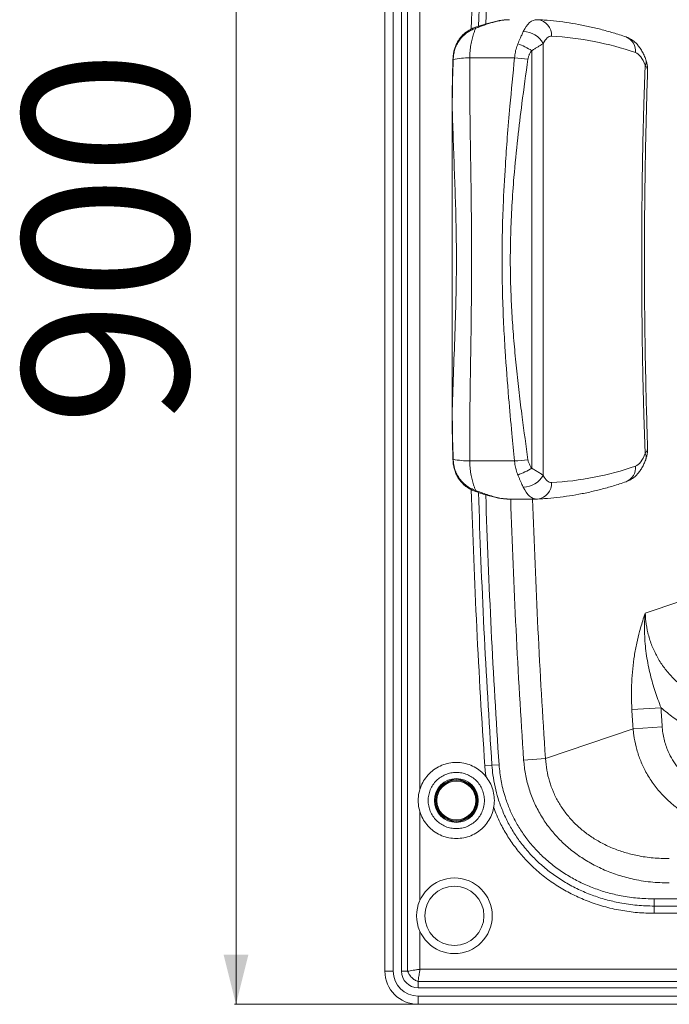
# Model space of a CAD drawing. Units: millimetres. Extents: x -408 to 1412, y -7 to 1108.
# Drawn here: x -408 to -16, y -7 to 588 of the extents above; entities that cross this region are included whole.
import ezdxf

# ---------------------------------------------------------------- set-up
doc = ezdxf.new("R2010")
doc.units = ezdxf.units.MM
doc.styles.add('SLDTEXTSTYLE0', font='TXT', dxfattribs={"width": 0.75})
doc.dimstyles.new('SLDDIMSTYLE0', dxfattribs={"dimtxt": 100, "dimasz": 3.302, "dimexe": 0, "dimexo": 0.0625, "dimgap": 25, "dimtad": 1, "dimrnd": 1e-09, "dimzin": 12, "dimdsep": 46, "dimtxsty": 'SLDTEXTSTYLE0', "dimsah": 1, "dimcen": 0.09, "dimadec": 0, "dimazin": 3, "dimtfac": 1, "dimtofl": 0, "dimtmove": 0, "dimatfit": 3, "dimfxl": 0, "dimfrac": 2, "dimtolj": 1, "dimtzin": 12, "dimarcsym": 0})

# ---------------------------------------------------------------- blocks, each defined once
blk = doc.blocks.new('_D')
at = {"color": 7, "linetype": 'Continuous', "lineweight": 0}
for p, q in [((-168.75, 893.32), (-278.71, 893.32)), ((-277.71, 893.32), (-277.71, -6.68)), ((-168.75, -6.68), (-278.71, -6.68))]:
    blk.add_line(p, q, dxfattribs=at)
for points in [[(-277.71, 893.32), (-285.21, 863.32), (-270.21, 863.32)], [(-277.71, -6.68), (-270.21, 23.32), (-285.21, 23.32)]]:
    blk.add_solid(points, dxfattribs=at)
at = {"color": 7, "linetype": 'Continuous', "lineweight": 0, "insert": (-406.62, 342.63), "char_height": 100, "attachment_point": 1, "rotation": 90, "style": 'SLDTEXTSTYLE0'}
blk.add_mtext('900', dxfattribs=at)

msp = doc.modelspace()

# ---------------------------------------------------------------- linework, layer by layer
at = {"color": 7, "linetype": 'Continuous', "lineweight": 15}
for p, q in [((-187.753, 13.318), (-187.753, 873.318)), ((-182.753, 873.318), (-182.753, 13.318)), ((-177.753, 13.318), (-177.753, 873.318)), ((-174.026, 13.318), (-174.026, 873.318)), ((-95.517, 588.106), (-96.148, 588.09)), ((-92.072, 573.78), (-92.072, 312.856)), ((-109.456, 565.106), (-136.551, 565.106)), ((-99.089, 317.239), (-99.089, 569.396)), ((-147.126, 534.14), (-147.126, 352.496)), ((-147.083, 534.14), (-147.083, 352.496)), ((-136.551, 321.529), (-109.456, 321.529)), ((-112.494, 298.514), (-96.148, 298.514)), ((-96.135, 298.515), (-95.517, 298.53)), ((-20.97, 172.499), (-38.596, 171.417)), ((-20.247, 160.954), (-37.87, 159.826)), ((-90.731, 141.739), (-37.87, 159.826)), ((-127.412, 137.403), (-123.091, 137.696)), ((-123.091, 137.696), (-118.771, 137.988)), ((-103.945, 140.85), (-90.731, 141.739)), ((-25.025, 52.648), (-25.025, 56.978)), ((-25.025, 56.978), (601.562, 56.978)), ((-25.025, 48.318), (-25.025, 52.648)), ((601.562, 52.648), (-25.025, 52.648)), ((601.562, 48.318), (-25.025, 48.318)), ((-187.753, 13.318), (-182.753, 13.318)), ((-177.753, 13.318), (-174.026, 13.318)), ((-166.572, 14.498), (1391.067, 14.498)), ((-167.753, 7.045), (-167.753, 3.318)), ((1392.247, 7.045), (-167.753, 7.045)), ((1392.247, 3.318), (-167.753, 3.318)), ((-167.753, -1.682), (1392.247, -1.682)), ((-167.753, -1.682), (-167.753, -6.682)), ((1392.247, -6.682), (-167.753, -6.682))]:
    msp.add_line(p, q, dxfattribs=at)
at = {"color": 8, "linetype": 'Continuous', "lineweight": 15}
for p, q in [((-166.572, 872.137), (-166.572, 122.967)), ((-147.083, 534.14), (-147.126, 534.14)), ((-147.083, 352.496), (-147.126, 352.496)), ((-166.572, 109.895), (-166.572, 56.245)), ((-166.572, 37.295), (-166.572, 14.498))]:
    msp.add_line(p, q, dxfattribs=at)
at = {"color": 8, "linetype": 'Continuous', "lineweight": 15, "flags": 128}
for points in [[(-104.182, 580.885), (-103.329, 582.557), (-102.404, 584.034), (-101.416, 585.301), (-100.375, 586.345), (-99.292, 587.155), (-98.177, 587.723), (-97.042, 588.045), (-96.148, 588.121)], [(-146.49, 564.096), (-146.676, 564.113), (-146.679, 564.115)], [(-146.49, 322.54), (-146.676, 322.522), (-146.679, 322.521)], [(-96.148, 298.514), (-97.042, 298.591), (-98.177, 298.912), (-99.292, 299.481), (-100.375, 300.291), (-101.416, 301.335), (-102.404, 302.601), (-103.329, 304.078), (-104.182, 305.751)]]:
    msp.add_lwpolyline(points, dxfattribs=at)
at = {"color": 7, "linetype": 'Continuous', "lineweight": 15, "flags": 128}
for points in [[(-87.101, 578.118), (-87.788, 578.075), (-88.469, 577.883), (-89.138, 577.541), (-89.788, 577.055), (-90.413, 576.429), (-91.006, 575.669), (-91.561, 574.783), (-92.072, 573.78)], [(-30.605, 560.573), (-31.166, 562.034), (-31.787, 563.37), (-32.464, 564.571), (-33.19, 565.626), (-33.959, 566.524), (-34.763, 567.258), (-35.595, 567.82), (-36.448, 568.207)], [(-30.605, 326.062), (-31.336, 349.481), (-31.904, 372.921), (-32.31, 396.378), (-32.554, 419.845), (-32.635, 443.318), (-32.554, 466.79), (-32.31, 490.258), (-31.904, 513.714), (-31.336, 537.155), (-30.605, 560.573)], [(-36.448, 318.429), (-35.595, 318.815), (-34.763, 319.378), (-33.959, 320.112), (-33.19, 321.01), (-32.464, 322.064), (-31.787, 323.265), (-31.166, 324.602), (-30.605, 326.062)], [(-92.072, 312.856), (-91.561, 311.853), (-91.006, 310.967), (-90.413, 310.207), (-89.788, 309.58), (-89.138, 309.094), (-88.469, 308.753), (-87.788, 308.56), (-87.101, 308.518)]]:
    msp.add_lwpolyline(points, dxfattribs=at)
at = {"color": 7, "linetype": 'Continuous', "lineweight": 15}
for centre, radius in [((-144.636, 116.431), 13.25), ((-144.636, 116.431), 12.75), ((-144.636, 116.431), 12.25), ((-144.636, 116.431), 11.75), ((-145.771, 46.77), 22.858), ((-145.771, 46.77), 17.858)]:
    msp.add_circle(centre, radius, dxfattribs=at)
at = {"color": 8, "linetype": 'Continuous', "lineweight": 15}
for centre, radius, start, end in [((4392.247, 443.318), 4530, 176.127823, 178.239323), ((4392.247, 443.318), 4525.67, 176.127823, 178.216374), ((4392.247, 443.318), 4521.34, 176.127823, 178.197393), ((-130.742, 583.833), 2.258, 187.165235, 203.492926), ((-96.505, 578.734), 9.423, 356.2504, 84.057554), ((-45.454, 569.244), 9.066, 353.426575, 68.143732), ((-33.793, 562.794), 3.886, 325.137318, 15.903829), ((-33.79, 323.843), 3.882, 343.902847, 34.874972), ((-45.454, 317.391), 9.066, 291.85627, 6.573425), ((4392.247, 443.318), 4530, 181.760003, 183.872177), ((-130.766, 302.809), 2.233, 156.425782, 172.936633), ((-96.505, 307.902), 9.424, 275.958323, 3.748959), ((4392.247, 443.318), 4525.67, 181.78328, 183.872177), ((4392.247, 443.318), 4521.34, 181.803268, 183.872177), ((4392.247, 443.318), 4506.354, 181.841412, 183.848597), ((4392.247, 443.318), 4493.11, 181.846842, 183.848597)]:
    msp.add_arc(centre, radius, start, end, dxfattribs=at)
at = {"color": 7, "linetype": 'Continuous', "lineweight": 15}
for centre, radius, start, end in [((-104.217, 566.953), 13.932, 29.339776, 89.854947), ((-96.318, 396.621), 181.73, 70.765116, 87.09301), ((-122.486, 533.062), 43.215, 57.221441, 69.647548), ((-135.756, 507.89), 57.222, 90.795939, 100.812166), ((-129.702, 316.647), 249.283, 83.46939, 85.341532), ((-135.756, 378.746), 57.222, 259.187834, 269.204061), ((-129.702, 569.988), 249.283, 274.658468, 276.53061), ((-122.486, 353.573), 43.215, 290.352452, 302.778559), ((-96.318, 490.015), 181.73, 272.90699, 289.234884), ((-104.217, 319.683), 13.932, 270.145053, 330.660224), ((4392.247, 443.318), 4421.519, 183.51158, 183.661477), ((4392.247, 443.318), 4439.178, 183.51158, 183.661477), ((-167.753, 13.318), 20, 180, 270), ((-167.753, 13.318), 15, 180, 270), ((-167.753, 13.318), 10, 180, 270)]:
    msp.add_arc(centre, radius, start, end, dxfattribs=at)
for points, knots in [([(-132.97, 583.515), (-133.339, 583.399), (-134.511, 583.03), (-136.373, 582.1), (-138.51, 580.76), (-140.434, 579.152), (-142.128, 577.328), (-143.562, 575.32), (-144.719, 573.149), (-145.612, 570.853), (-146.229, 568.433), (-146.588, 566.171), (-146.635, 564.719), (-146.654, 564.114)], [0, 0, 0, 0, 0.0455462, 0.1446172, 0.2443524, 0.3431012, 0.440341, 0.5384813, 0.6344527, 0.7307477, 0.8289647, 0.9287425, 1, 1, 1, 1]), ([(-132.813, 582.933), (-133.851, 582.537), (-135.927, 581.743), (-138.734, 579.961), (-141.193, 577.772), (-143.204, 575.242), (-144.726, 572.443), (-145.723, 569.615), (-146.309, 566.812), (-146.43, 565.001), (-146.49, 564.096)], [0, 0, 0, 0, 0.1331132, 0.2662131, 0.3982285, 0.5302328, 0.6563698, 0.7825522, 0.8912613, 1, 1, 1, 1]), ([(-132.813, 582.933), (-133.067, 582.415), (-133.577, 581.374), (-134.375, 579.24), (-135.178, 576.46), (-135.871, 572.941), (-136.361, 569.123), (-136.487, 566.457), (-136.551, 565.106)], [0, 0, 0, 0, 0.11777352, 0.23670061, 0.42334347, 0.6147146, 0.8048336, 1, 1, 1, 1]), ([(-112.415, 588.122), (-113.287, 588.102), (-115.108, 588.061), (-117.976, 587.694), (-121.031, 587.114), (-124.221, 586.322), (-127.5, 585.364), (-130.425, 584.399), (-132.251, 583.77), (-132.972, 583.521)], [0, 0, 0, 0, 0.1305797, 0.2724642, 0.4213166, 0.5759992, 0.7347828, 0.8951305, 1, 1, 1, 1]), ([(-42.083, 577.66), (-43.43, 578.115), (-47.285, 579.418), (-53.67, 581.327), (-61.239, 583.284), (-68.822, 584.92), (-76.415, 586.241), (-84.015, 587.241), (-90.384, 587.826), (-94.219, 588.035), (-95.517, 588.106)], [0, 0, 0, 0, 0.0764331, 0.2187401, 0.3608709, 0.5027996, 0.644546, 0.7861346, 0.9275946, 1, 1, 1, 1]), ([(-107.456, 573.579), (-107.239, 574.108), (-106.804, 575.167), (-106.019, 576.942), (-105.11, 578.902), (-104.493, 580.22), (-104.182, 580.885)], [0, 0, 0, 0, 0.1982358, 0.3975368, 0.6963085, 1, 1, 1, 1]), ([(-30.057, 563.861), (-30.232, 564.342), (-30.742, 565.749), (-31.75, 567.967), (-33.11, 570.324), (-34.611, 572.362), (-36.184, 574.054), (-37.864, 575.472), (-39.642, 576.616), (-41.074, 577.298), (-41.901, 577.594), (-42.083, 577.66)], [0, 0, 0, 0, 0.0769983, 0.2247727, 0.3759905, 0.5074883, 0.6316463, 0.74908, 0.8613136, 0.9693935, 1, 1, 1, 1]), ([(-109.456, 565.106), (-109.402, 565.687), (-109.293, 566.853), (-108.985, 568.587), (-108.575, 570.305), (-108.068, 571.981), (-107.658, 573.052), (-107.456, 573.579)], [0, 0, 0, 0, 0.1974611, 0.3961452, 0.5985075, 0.802065, 1, 1, 1, 1]), ([(-92.072, 573.78), (-92.513, 573.476), (-93.407, 572.86), (-94.848, 571.982), (-96.235, 571.143), (-97.509, 570.378), (-98.56, 569.725), (-99.089, 569.396)], [0, 0, 0, 0, 0.2562062, 0.5201614, 0.6277181, 0.8126566, 1, 1, 1, 1]), ([(-136.551, 565.106), (-136.53, 554.989), (-136.499, 540.374), (-136.249, 521.238), (-136.033, 506.59), (-135.77, 489.671), (-135.547, 472.734), (-135.412, 455.864), (-135.37, 436.845), (-135.516, 415.645), (-135.825, 393.332), (-136.154, 372.132), (-136.499, 348.192), (-136.532, 330.961), (-136.551, 321.529)], [0, 0, 0, 0, 0.1248484, 0.1803504, 0.2358704, 0.305311, 0.3886719, 0.4442607, 0.5128028, 0.6225306, 0.7049528, 0.787376, 0.8836037, 1, 1, 1, 1]), ([(-109.456, 321.529), (-110.002, 327.071), (-111.256, 339.799), (-113.256, 362.003), (-114.938, 384.095), (-116.113, 404.968), (-116.774, 422.338), (-117.057, 440.134), (-116.92, 457.801), (-116.323, 477.786), (-115.252, 497.512), (-113.795, 517.662), (-111.977, 539.305), (-110.411, 555.336), (-109.456, 565.106)], [0, 0, 0, 0, 0.068461, 0.1572237, 0.2739593, 0.3406623, 0.4140668, 0.4875086, 0.5593117, 0.6311155, 0.7331282, 0.802002, 0.8793329, 1, 1, 1, 1]), ([(-99.089, 569.396), (-99.203, 569.241), (-99.432, 568.929), (-99.794, 568.382), (-100.169, 567.751), (-100.54, 567.022), (-100.862, 566.255), (-101.095, 565.538), (-101.257, 564.888), (-101.319, 564.505), (-101.35, 564.312)], [0, 0, 0, 0, 0.1049832, 0.2101572, 0.354456, 0.4994491, 0.6470238, 0.7957096, 0.8976126, 1, 1, 1, 1]), ([(-146.674, 564.115), (-146.688, 563.754), (-146.874, 558.847), (-147.046, 548.964), (-147.153, 539.331), (-147.125, 534.248), (-147.124, 534.139)], [0, 0, 0, 0, 0.03610734, 0.4914035, 0.98907774, 1, 1, 1, 1]), ([(-146.49, 564.096), (-146.661, 559.107), (-147.002, 549.126), (-147.056, 539.136), (-147.083, 534.14)], [0, 0, 0, 0, 0.4998791, 1, 1, 1, 1]), ([(-101.35, 564.312), (-102.596, 555.363), (-104.81, 539.451), (-107.676, 515.685), (-109.727, 495.117), (-111.123, 475.752), (-111.885, 458.426), (-112.029, 446.595), (-111.969, 434.401), (-111.706, 423.069), (-110.867, 407.087), (-109.75, 392.335), (-108.346, 377.58), (-106.703, 362.828), (-104.425, 344.391), (-102.546, 330.906), (-101.35, 322.323)], [0, 0, 0, 0, 0.11156946, 0.19838749, 0.29534303, 0.36653599, 0.43785873, 0.50924959, 0.51245837, 0.58828402, 0.64903894, 0.70985451, 0.77077413, 0.83187208, 0.892985, 1, 1, 1, 1]), ([(-29.098, 556.918), (-29.077, 557.369), (-29.022, 558.584), (-29.223, 560.528), (-29.564, 562.402), (-29.951, 563.472), (-30.087, 563.848)], [0, 0, 0, 0, 0.1929294, 0.5205431, 0.8316336, 1, 1, 1, 1]), ([(-29.061, 329.718), (-29.14, 332.06), (-29.467, 341.724), (-29.94, 358.727), (-30.424, 380.733), (-30.759, 402.752), (-30.952, 424.779), (-31.001, 446.81), (-30.907, 468.841), (-30.668, 490.866), (-30.287, 512.882), (-29.767, 534.496), (-29.331, 549.173), (-29.079, 556.516), (-29.065, 556.922)], [0, 0, 0, 0, 0.0309692, 0.1278438, 0.2247195, 0.3215956, 0.4184722, 0.515349, 0.6122258, 0.7091026, 0.8059791, 0.9028551, 0.994632, 1, 1, 1, 1]), ([(-147.083, 352.496), (-146.827, 360.606), (-146.316, 376.826), (-145.426, 398.656), (-144.855, 417.888), (-144.568, 434.476), (-144.549, 447.435), (-144.699, 461.329), (-145.043, 476.156), (-145.723, 495.535), (-146.497, 514.873), (-146.888, 527.717), (-147.083, 534.14)], [0, 0, 0, 0, 0.1350112, 0.2700103, 0.3608174, 0.4516542, 0.5424492, 0.5734316, 0.6797639, 0.7861056, 0.8930509, 1, 1, 1, 1]), ([(-147.115, 352.496), (-147.115, 350.299), (-147.117, 343.154), (-147.008, 333.16), (-146.746, 325.368), (-146.65, 322.522)], [0, 0, 0, 0, 0.2198432, 0.71499518, 1, 1, 1, 1]), ([(-147.083, 352.496), (-147.056, 347.502), (-147.002, 337.512), (-146.661, 327.531), (-146.49, 322.54)], [0, 0, 0, 0, 0.4999021, 1, 1, 1, 1]), ([(-30.085, 322.781), (-30.007, 322.981), (-29.671, 323.839), (-29.332, 325.45), (-29.047, 327.569), (-29.062, 329), (-29.07, 329.713)], [0, 0, 0, 0, 0.09038268, 0.38828969, 0.69514441, 1, 1, 1, 1]), ([(-146.651, 322.522), (-146.637, 321.974), (-146.599, 320.557), (-146.256, 318.341), (-145.635, 315.843), (-144.71, 313.448), (-143.485, 311.186), (-142.01, 309.166), (-140.314, 307.373), (-138.411, 305.807), (-136.309, 304.502), (-134.486, 303.596), (-133.332, 303.233), (-132.97, 303.119)], [0, 0, 0, 0, 0.06448585, 0.16697142, 0.26345065, 0.36796676, 0.46942012, 0.56703268, 0.66335979, 0.76111517, 0.85761884, 0.95529638, 1, 1, 1, 1]), ([(-146.49, 322.54), (-146.43, 321.634), (-146.309, 319.824), (-145.723, 317.021), (-144.726, 314.192), (-143.204, 311.394), (-141.193, 308.863), (-138.734, 306.675), (-135.927, 304.892), (-133.851, 304.099), (-132.813, 303.702)], [0, 0, 0, 0, 0.1087387, 0.2174478, 0.3436302, 0.4697672, 0.6017715, 0.7337869, 0.8668868, 1, 1, 1, 1]), ([(-136.551, 321.529), (-136.489, 320.214), (-136.365, 317.548), (-135.881, 313.757), (-135.185, 310.204), (-134.386, 307.426), (-133.579, 305.267), (-133.069, 304.226), (-132.813, 303.702)], [0, 0, 0, 0, 0.1901159, 0.3852854, 0.5719255, 0.7632994, 0.8810729, 1, 1, 1, 1]), ([(-107.456, 313.056), (-107.558, 313.317), (-107.865, 314.1), (-108.319, 315.451), (-108.702, 316.844), (-108.96, 317.988), (-109.128, 318.86), (-109.267, 319.742), (-109.381, 320.632), (-109.431, 321.23), (-109.456, 321.529)], [0, 0, 0, 0, 0.0982091, 0.2952213, 0.4943913, 0.5948987, 0.6958604, 0.7969792, 0.8984066, 1, 1, 1, 1]), ([(-101.35, 322.323), (-101.285, 321.963), (-101.109, 320.993), (-100.516, 319.478), (-99.764, 318.169), (-99.245, 317.453), (-99.089, 317.239)], [0, 0, 0, 0, 0.192329, 0.5187212, 0.8562881, 1, 1, 1, 1]), ([(-42.083, 308.976), (-41.486, 309.207), (-40.24, 309.691), (-38.489, 310.73), (-36.805, 312.017), (-35.236, 313.557), (-33.775, 315.357), (-32.429, 317.432), (-31.231, 319.753), (-30.477, 321.586), (-30.113, 322.616), (-30.057, 322.775)], [0, 0, 0, 0, 0.101066, 0.2110682, 0.323883, 0.44156812, 0.5658353, 0.69770686, 0.83648827, 0.97468767, 1, 1, 1, 1]), ([(-99.089, 317.239), (-98.337, 316.775), (-96.811, 315.832), (-95.062, 314.788), (-93.776, 313.993), (-92.85, 313.401), (-92.336, 313.041), (-92.072, 312.856)], [0, 0, 0, 0, 0.2673151, 0.5420876, 0.6909123, 0.8411585, 1, 1, 1, 1]), ([(-104.182, 305.751), (-104.327, 306.062), (-104.681, 306.825), (-105.297, 308.131), (-106.011, 309.681), (-106.742, 311.321), (-107.217, 312.476), (-107.456, 313.056)], [0, 0, 0, 0, 0.144421, 0.3542684, 0.5658333, 0.7821924, 1, 1, 1, 1]), ([(-95.517, 298.53), (-94.146, 298.605), (-90.24, 298.819), (-83.806, 299.418), (-76.218, 300.425), (-68.642, 301.751), (-61.078, 303.39), (-53.53, 305.348), (-47.2, 307.245), (-43.391, 308.533), (-42.083, 308.976)], [0, 0, 0, 0, 0.076472, 0.2177843, 0.3591402, 0.5005875, 0.6421594, 0.7838849, 0.9257888, 1, 1, 1, 1]), ([(-132.981, 303.087), (-132.049, 302.772), (-129.91, 302.048), (-126.568, 300.984), (-123.127, 300.022), (-119.905, 299.285), (-116.936, 298.798), (-114.447, 298.533), (-112.972, 298.542), (-112.424, 298.545)], [0, 0, 0, 0, 0.1351934, 0.3102455, 0.4833802, 0.6330125, 0.7774268, 0.917441, 1, 1, 1, 1]), ([(-30.483, 229.531), (-8.249, 237.106), (34.989, 251.836), (78.294, 266.569), (99.33, 273.726)], [0, 0, 0, 0, 0.514227, 1, 1, 1, 1]), ([(-38.596, 171.417), (-38.72, 174.191), (-38.967, 179.747), (-38.757, 188.004), (-38.149, 196.101), (-37.107, 203.946), (-35.693, 211.488), (-33.797, 219.29), (-31.986, 225.2), (-30.77, 228.723), (-30.488, 229.519), (-30.483, 229.531)], [0, 0, 0, 0, 0.1304573, 0.2613563, 0.3918897, 0.5231588, 0.6547743, 0.7861591, 0.9512198, 0.9992814, 1, 1, 1, 1]), ([(-20.97, 172.499), (-22.204, 175.758), (-24.672, 182.277), (-27.614, 192.778), (-29.866, 203.864), (-30.863, 213.631), (-30.994, 221.486), (-30.797, 225.944), (-30.573, 228.601), (-30.506, 229.306), (-30.485, 229.513), (-30.483, 229.531)], [0, 0, 0, 0, 0.1756524, 0.3514114, 0.5538366, 0.7562378, 0.8596054, 0.9629685, 0.9891056, 0.9990822, 1, 1, 1, 1]), ([(-30.483, 229.531), (-30.396, 227.925), (-30.178, 223.919), (-29.015, 217.578), (-26.891, 210.662), (-23.919, 204.063), (-20.13, 197.903), (-15.641, 192.241), (-11.503, 188.101), (-6.497, 183.842), (-0.469, 179.635), (7.923, 175.281), (16.826, 171.949), (26.1, 169.689), (35.614, 168.365), (42.006, 168.304), (45.199, 168.273)], [0, 0, 0, 0, 0.0444708, 0.1109244, 0.1776419, 0.2440917, 0.3104953, 0.3771571, 0.443603, 0.4721479, 0.5591625, 0.6465983, 0.7337357, 0.8223742, 0.9112959, 1, 1, 1, 1]), ([(45.199, 148.577), (42.31, 148.641), (36.533, 148.771), (27.843, 149.834), (19.187, 151.577), (10.601, 154.102), (2.235, 157.396), (-5.917, 161.539), (-13.769, 166.485), (-18.57, 170.494), (-20.97, 172.499)], [0, 0, 0, 0, 0.1204837, 0.2409612, 0.3647376, 0.4885041, 0.6138973, 0.7392769, 0.8696475, 1, 1, 1, 1]), ([(-20.247, 160.954), (-20.17, 160.031), (-19.88, 156.54), (-18.541, 150.572), (-15.854, 143.971), (-12.482, 138.432), (-8.834, 133.864), (-4.483, 129.62), (0.581, 125.848), (6.284, 122.639), (12.325, 120.147), (18.606, 118.415), (25.028, 117.34), (29.361, 117.207), (31.525, 117.141)], [0, 0, 0, 0, 0.0371508, 0.1404777, 0.2438016, 0.3216425, 0.3998246, 0.4777076, 0.5648334, 0.6523521, 0.7395556, 0.8262586, 0.9132503, 1, 1, 1, 1]), ([(31.525, 97.445), (28.657, 97.6), (22.911, 97.912), (14.425, 99.597), (6.838, 101.962), (0.194, 104.842), (-5.625, 108.009), (-11.188, 111.761), (-16.763, 116.358), (-22.112, 121.87), (-27.036, 128.325), (-31.002, 135.072), (-34.017, 141.967), (-36.17, 148.864), (-37.381, 154.863), (-37.743, 158.54), (-37.87, 159.826)], [0, 0, 0, 0, 0.0845133, 0.1692883, 0.2537744, 0.31774, 0.3817021, 0.4479685, 0.5142308, 0.5931533, 0.672361, 0.7512633, 0.8215026, 0.8919589, 0.9621991, 1, 1, 1, 1]), ([(-25.025, 52.648), (-28.5, 52.74), (-35.48, 52.926), (-45.275, 54.37), (-54.342, 56.485), (-62.711, 59.195), (-70.896, 62.648), (-78.7, 66.797), (-85.986, 71.56), (-92.792, 76.938), (-99.135, 83.005), (-104.688, 89.453), (-109.396, 96.088), (-113.364, 102.864), (-116.738, 110.048), (-119.393, 117.369), (-121.325, 124.683), (-122.544, 131.402), (-122.924, 135.771), (-123.091, 137.696)], [0, 0, 0, 0, 0.0728191, 0.1462933, 0.2070848, 0.2678734, 0.3304866, 0.3930959, 0.4529225, 0.5127458, 0.5747072, 0.6366653, 0.690868, 0.7450697, 0.8010624, 0.8570544, 0.9080979, 0.9595036, 1, 1, 1, 1]), ([(-118.771, 137.988), (-118.447, 134.784), (-117.795, 128.331), (-115.587, 119.638), (-112.822, 111.936), (-109.675, 105.168), (-105.891, 98.639), (-101.381, 92.266), (-96.177, 86.202), (-90.23, 80.457), (-83.687, 75.238), (-76.643, 70.616), (-69.247, 66.673), (-61.499, 63.37), (-53.412, 60.72), (-44.585, 58.65), (-35.1, 57.248), (-28.394, 57.068), (-25.025, 56.978)], [0, 0, 0, 0, 0.0706693, 0.1423104, 0.1962867, 0.2502635, 0.3060351, 0.3618078, 0.4215389, 0.4812729, 0.543187, 0.6051051, 0.6660736, 0.7270455, 0.7898934, 0.8527446, 0.9260375, 1, 1, 1, 1]), ([(-15.96, 66.613), (-19.746, 66.731), (-27.317, 66.968), (-37.853, 68.778), (-47.475, 71.428), (-56.143, 74.766), (-64.218, 78.848), (-71.621, 83.615), (-78.32, 88.95), (-84.409, 94.931), (-89.782, 101.524), (-94.39, 108.636), (-98.19, 116.214), (-101.063, 124.185), (-103.097, 132.424), (-103.663, 138.045), (-103.945, 140.85)], [0, 0, 0, 0, 0.0894406, 0.1788679, 0.2518819, 0.3250631, 0.3980438, 0.46536, 0.5328427, 0.6001299, 0.6667047, 0.7334773, 0.8000346, 0.8666149, 0.9334129, 1, 1, 1, 1]), ([(-90.731, 141.739), (-90.523, 139.425), (-90.107, 134.787), (-88.46, 127.987), (-86.084, 121.411), (-82.9, 115.175), (-79.02, 109.345), (-74.473, 103.948), (-69.301, 99.072), (-63.6, 94.743), (-57.285, 90.891), (-50.386, 87.615), (-42.97, 84.965), (-34.729, 82.897), (-25.697, 81.535), (-19.206, 81.435), (-15.96, 81.385)], [0, 0, 0, 0, 0.0653941, 0.1310157, 0.1963989, 0.2619402, 0.327718, 0.3932868, 0.4603674, 0.5276577, 0.5947811, 0.6686769, 0.742778, 0.8167194, 0.908351, 1, 1, 1, 1]), ([(-166.572, 14.498), (-167.274, 14.387), (-168.675, 14.165), (-170.711, 13.843), (-172.555, 13.551), (-173.552, 13.393), (-174.026, 13.318)], [0, 0, 0, 0, 0.2505897, 0.5009181, 0.7627254, 1, 1, 1, 1]), ([(-167.753, 7.045), (-168.417, 7.347), (-169.743, 7.949), (-171.686, 9.384), (-173.122, 11.328), (-173.724, 12.653), (-174.026, 13.318)], [0, 0, 0, 0, 0.2506682, 0.499992, 0.7493329, 1, 1, 1, 1]), ([(-166.572, 14.498), (-166.683, 13.797), (-166.905, 12.396), (-167.228, 10.359), (-167.519, 8.516), (-167.678, 7.519), (-167.753, 7.045)], [0, 0, 0, 0, 0.2505897, 0.5009181, 0.7627231, 1, 1, 1, 1])]:
    msp.add_open_spline(points, degree=3, knots=knots, dxfattribs=at)
at = {"color": 8, "linetype": 'Continuous', "lineweight": 15}
for points, knots in [([(-112.504, 588.074), (-113.997, 588.014), (-117.238, 587.886), (-122.36, 586.635), (-127.645, 584.925), (-131.079, 583.601), (-132.813, 582.933)], [0, 0, 0, 0, 0.2327118, 0.5049289, 0.7501236, 1, 1, 1, 1]), ([(-29.079, 556.922), (-29.073, 556.951), (-29.009, 557.284), (-29.156, 558.071), (-29.51, 559.297), (-30.237, 560.144), (-30.605, 560.573)], [0, 0, 0, 0, 0.0212199, 0.2463536, 0.6177235, 1, 1, 1, 1]), ([(-30.605, 326.062), (-30.246, 326.479), (-29.518, 327.326), (-29.157, 328.55), (-29.01, 329.354), (-29.074, 329.688), (-29.079, 329.718)], [0, 0, 0, 0, 0.3708267, 0.7528509, 0.9777464, 1, 1, 1, 1]), ([(-132.813, 303.702), (-130.559, 302.838), (-127.144, 301.528), (-122.596, 300.101), (-119.066, 299.221), (-115.658, 298.618), (-113.494, 298.569), (-112.494, 298.547)], [0, 0, 0, 0, 0.3245439, 0.4916833, 0.6605525, 0.8431206, 1, 1, 1, 1]), ([(-126.563, 130.49), (-126.732, 131.381), (-127.165, 133.666), (-127.318, 135.988), (-127.412, 137.403)], [0, 0, 0, 0, 0.3903276, 1, 1, 1, 1]), ([(-25.025, 48.318), (-28.428, 48.404), (-35.233, 48.576), (-45.479, 49.989), (-55.671, 52.309), (-65.314, 55.52), (-74.232, 59.448), (-82.501, 64.012), (-90.396, 69.398), (-97.534, 75.357), (-103.812, 81.715), (-109.269, 88.334), (-114.093, 95.42), (-118.55, 103.321), (-120.824, 109.085), (-122.053, 112.199)], [0, 0, 0, 0, 0.0824664, 0.1649285, 0.2502613, 0.3355878, 0.4109179, 0.4862436, 0.564258, 0.6422671, 0.7113013, 0.7806229, 0.8499311, 0.9189468, 1, 1, 1, 1])]:
    msp.add_open_spline(points, degree=3, knots=knots, dxfattribs=at)
at = {"color": 7, "linetype": 'Continuous', "lineweight": 15}
for points in [[(-144.636, 93.431), (-146.141, 93.517), (-149.152, 93.688), (-153.494, 95.056), (-157.496, 97.181), (-161.004, 100.064), (-163.883, 103.571), (-166.022, 107.573), (-167.339, 111.915), (-167.784, 116.431), (-167.339, 120.947), (-166.022, 125.29), (-163.883, 129.292), (-161.004, 132.8), (-157.496, 135.678), (-153.494, 137.817), (-149.152, 139.135), (-144.636, 139.579), (-140.12, 139.135), (-135.777, 137.817), (-131.775, 135.678), (-128.268, 132.8), (-125.389, 129.292), (-123.25, 125.29), (-121.932, 120.947), (-121.488, 116.431), (-121.932, 111.915), (-123.25, 107.573), (-125.389, 103.571), (-128.268, 100.064), (-131.775, 97.181), (-135.777, 95.056), (-140.12, 93.688), (-143.131, 93.517), (-144.636, 93.431)], [(-144.636, 99.431), (-143.523, 99.494), (-141.298, 99.621), (-138.088, 100.632), (-135.13, 102.203), (-132.538, 104.333), (-130.41, 106.925), (-128.829, 109.884), (-127.855, 113.093), (-127.526, 116.431), (-127.855, 119.769), (-128.829, 122.979), (-130.41, 125.937), (-132.538, 128.53), (-135.13, 130.657), (-138.088, 132.238), (-141.298, 133.212), (-144.636, 133.541), (-147.974, 133.212), (-151.183, 132.238), (-154.141, 130.657), (-156.734, 128.53), (-158.862, 125.937), (-160.443, 122.979), (-161.417, 119.769), (-161.745, 116.431), (-161.417, 113.093), (-160.443, 109.884), (-158.862, 106.925), (-156.734, 104.333), (-154.141, 102.203), (-151.183, 100.632), (-147.974, 99.621), (-145.748, 99.494), (-144.636, 99.431)]]:
    msp.add_open_spline(points, degree=3, dxfattribs=at)

# ---------------------------------------------------------------- dimensions: what is measured, and where the dimension line sits
at = {"color": 7, "linetype": 'Continuous', "lineweight": 0}
dim = msp.add_linear_dim(base=(-277.715, -6.682), p1=(-167.753, 893.318), p2=(-167.753, -6.682), angle=90, dimstyle='SLDDIMSTYLE0', dxfattribs=at)
dim.commit()
dim.dimension.update_dxf_attribs({"geometry": '_D', "text_midpoint": (-277.715, 453.459), "dimtype": 160})

doc.saveas('drawing.dxf')
